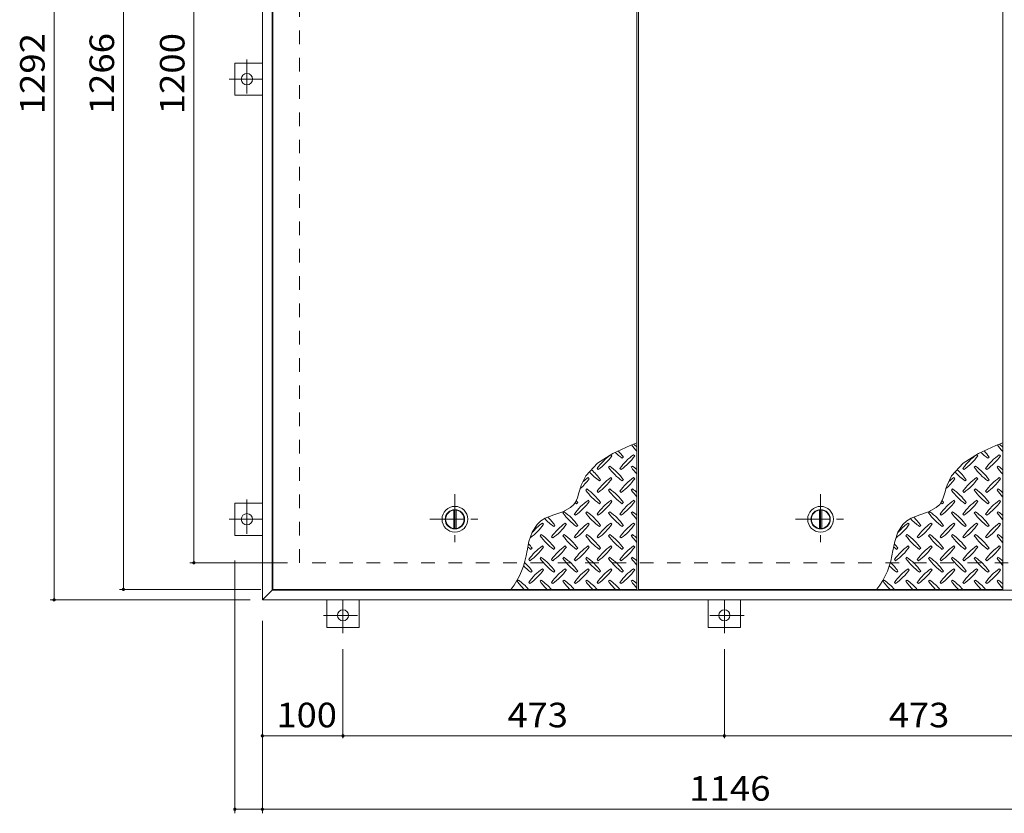
# Model space of a CAD drawing. Units: millimetres. Extents: x -2620 to 2731, y -1965 to 1501.
# Drawn here: x -2443 to -1221, y -388 to 597 of the extents above; entities that cross this region are included whole.
import ezdxf

# ---------------------------------------------------------------- set-up
doc = ezdxf.new("R2010")
doc.units = ezdxf.units.MM
doc.header["$LTSCALE"] = 10
doc.linetypes.add('JWW_CENTER1', pattern=[6.773333, 4.233333, -0.846667, 0.846667, -0.846667])
doc.linetypes.add('JWW_DASHED2', pattern=[3.386667, 1.693333, -1.693333])
for name, color, linetype in [('0-9', 7, 'Continuous'), ('0-C', 7, 'Continuous'), ('0-E', 7, 'Continuous'), ('0-F', 7, 'Continuous'), ('仕上', 7, 'Continuous'), ('建具', 7, 'Continuous'), ('躯体', 7, 'Continuous')]:
    doc.layers.add(name, color=color, linetype=linetype)
doc.styles.add('ＭＳ ゴシック', font='txt', dxfattribs={"height": 1})

msp = doc.modelspace()

# ---------------------------------------------------------------- linework, layer by layer
at = {"layer": '0-9', "color": 211, "linetype": 'Continuous', "lineweight": 5}
for p, q in [((-1685.4, 68.4), (-1707.2, 58.4)), ((-1677.2, 71.7), (-1685.4, 68.4)), ((-1231.8, 68.4), (-1253.6, 58.4)), ((-1223.5, 71.7), (-1231.8, 68.4)), ((-1707.2, 58.4), (-1726.2, 46.3)), ((-1708.1, 55.4), (-1709.5, 56.8)), ((-1695.4, 52.6), (-1694, 54)), ((-1679.8, 55.4), (-1681.3, 56.8)), ((-1253.6, 58.4), (-1272.5, 46.3)), ((-1254.5, 55.4), (-1255.9, 56.8)), ((-1241.8, 52.6), (-1240.4, 54)), ((-1226.2, 55.4), (-1227.6, 56.8)), ((-1726.2, 46.3), (-1740.6, 30.5)), ((-1726.5, 39.9), (-1725.1, 38.5)), ((-1710.9, 42.7), (-1712.4, 41.3)), ((-1698.2, 39.9), (-1696.8, 38.5)), ((-1682.7, 42.7), (-1684.1, 41.3)), ((-1272.5, 46.3), (-1286.9, 30.5)), ((-1272.9, 39.9), (-1271.5, 38.5)), ((-1257.3, 42.7), (-1258.7, 41.3)), ((-1244.6, 39.9), (-1243.2, 38.5)), ((-1229, 42.7), (-1230.5, 41.3)), ((-1740.6, 30.5), (-1746.1, 19.1)), ((-1736.4, 27.1), (-1737.8, 28.6)), ((-1723.7, 24.3), (-1722.3, 25.7)), ((-1708.1, 27.1), (-1709.5, 28.6)), ((-1695.4, 24.3), (-1694, 25.7)), ((-1679.8, 27.1), (-1681.3, 28.6)), ((-1286.9, 30.5), (-1292.5, 19.1)), ((-1282.8, 27.1), (-1284.2, 28.6)), ((-1270.1, 24.3), (-1268.6, 25.7)), ((-1254.5, 27.1), (-1255.9, 28.6)), ((-1241.8, 24.3), (-1240.4, 25.7)), ((-1226.2, 27.1), (-1227.6, 28.6)), ((-1747.3, 15.7), (-1749, 9.5)), ((-1746.1, 19.1), (-1747.3, 15.7)), ((-1739.2, 14.4), (-1740.6, 13)), ((-1710.9, 14.4), (-1712.4, 13)), ((-1682.7, 14.4), (-1684.1, 13)), ((-1293.6, 15.7), (-1295.4, 9.5)), ((-1292.5, 19.1), (-1293.6, 15.7)), ((-1285.6, 14.4), (-1287, 13)), ((-1257.3, 14.4), (-1258.7, 13)), ((-1229, 14.4), (-1230.5, 13)), ((-1750.9, 3.5), (-1753.4, -1.9)), ((-1749, 9.5), (-1750.9, 3.5)), ((-1736.4, -1.1), (-1737.8, 0.3)), ((-1726.5, 11.6), (-1725.1, 10.2)), ((-1708.1, -1.1), (-1709.5, 0.3)), ((-1698.2, 11.6), (-1696.8, 10.2)), ((-1679.8, -1.1), (-1681.3, 0.3)), ((-1297.3, 3.5), (-1299.8, -1.9)), ((-1295.4, 9.5), (-1297.3, 3.5)), ((-1282.8, -1.1), (-1284.2, 0.3)), ((-1272.9, 11.6), (-1271.5, 10.2)), ((-1254.5, -1.1), (-1255.9, 0.3)), ((-1244.6, 11.6), (-1243.2, 10.2)), ((-1226.2, -1.1), (-1227.6, 0.3)), ((-1759.5, -8.8), (-1769.1, -14)), ((-1755.2, -4.7), (-1759.5, -8.8)), ((-1753.4, -1.9), (-1755.2, -4.7)), ((-1752, -4), (-1750.5, -2.6)), ((-1723.7, -4), (-1722.3, -2.6)), ((-1695.4, -4), (-1694, -2.6)), ((-1305.9, -8.8), (-1315.5, -14)), ((-1301.6, -4.7), (-1305.9, -8.8)), ((-1299.8, -1.9), (-1301.6, -4.7)), ((-1298.3, -4), (-1296.9, -2.6)), ((-1270.1, -4), (-1268.6, -2.6)), ((-1241.8, -4), (-1240.4, -2.6)), ((-1790.8, -22), (-1796.2, -25.2)), ((-1780.1, -17.8), (-1790.8, -22)), ((-1769.1, -14), (-1780.1, -17.8)), ((-1767.5, -13.9), (-1768.9, -15.3)), ((-1754.8, -16.7), (-1753.4, -18.1)), ((-1739.2, -13.9), (-1740.6, -15.3)), ((-1726.5, -16.7), (-1725.1, -18.1)), ((-1710.9, -13.9), (-1712.4, -15.3)), ((-1698.2, -16.7), (-1696.8, -18.1)), ((-1682.7, -13.9), (-1684.1, -15.3)), ((-1337.1, -22), (-1342.5, -25.2)), ((-1326.4, -17.8), (-1337.1, -22)), ((-1315.5, -14), (-1326.4, -17.8)), ((-1313.9, -13.9), (-1315.3, -15.3)), ((-1301.2, -16.7), (-1299.8, -18.1)), ((-1285.6, -13.9), (-1287, -15.3)), ((-1272.9, -16.7), (-1271.5, -18.1)), ((-1257.3, -13.9), (-1258.7, -15.3)), ((-1244.6, -16.7), (-1243.2, -18.1)), ((-1229, -13.9), (-1230.5, -15.3)), ((-1801, -29.6), (-1807.1, -39.2)), ((-1796.2, -25.2), (-1801, -29.6)), ((-1793, -29.4), (-1794.4, -28)), ((-1780.2, -32.3), (-1778.8, -30.8)), ((-1764.7, -29.4), (-1766.1, -28)), ((-1752, -32.3), (-1750.5, -30.8)), ((-1736.4, -29.4), (-1737.8, -28)), ((-1723.7, -32.3), (-1722.3, -30.8)), ((-1708.1, -29.4), (-1709.5, -28)), ((-1695.4, -32.3), (-1694, -30.8)), ((-1679.8, -29.4), (-1681.3, -28)), ((-1347.4, -29.6), (-1353.5, -39.2)), ((-1342.5, -25.2), (-1347.4, -29.6)), ((-1339.3, -29.4), (-1340.8, -28)), ((-1326.6, -32.3), (-1325.2, -30.8)), ((-1311.1, -29.4), (-1312.5, -28)), ((-1298.3, -32.3), (-1296.9, -30.8)), ((-1282.8, -29.4), (-1284.2, -28)), ((-1270.1, -32.3), (-1268.6, -30.8)), ((-1254.5, -29.4), (-1255.9, -28)), ((-1241.8, -32.3), (-1240.4, -30.8)), ((-1226.2, -29.4), (-1227.6, -28)), ((-1807.1, -39.2), (-1811, -50.8)), ((-1795.8, -42.2), (-1797.2, -43.6)), ((-1783.1, -45), (-1781.7, -46.4)), ((-1767.5, -42.2), (-1768.9, -43.6)), ((-1754.8, -45), (-1753.4, -46.4)), ((-1739.2, -42.2), (-1740.6, -43.6)), ((-1726.5, -45), (-1725.1, -46.4)), ((-1710.9, -42.2), (-1712.4, -43.6)), ((-1698.2, -45), (-1696.8, -46.4)), ((-1682.7, -42.2), (-1684.1, -43.6)), ((-1353.5, -39.2), (-1357.4, -50.8)), ((-1342.2, -42.2), (-1343.6, -43.6)), ((-1329.4, -45), (-1328, -46.4)), ((-1313.9, -42.2), (-1315.3, -43.6)), ((-1301.2, -45), (-1299.8, -46.4)), ((-1285.6, -42.2), (-1287, -43.6)), ((-1272.9, -45), (-1271.5, -46.4)), ((-1257.3, -42.2), (-1258.7, -43.6)), ((-1244.6, -45), (-1243.2, -46.4)), ((-1229, -42.2), (-1230.5, -43.6)), ((-1811, -50.8), (-1813.4, -62.2)), ((-1808.5, -60.5), (-1807.1, -59.1)), ((-1793, -57.7), (-1794.4, -56.3)), ((-1780.2, -60.5), (-1778.8, -59.1)), ((-1764.7, -57.7), (-1766.1, -56.3)), ((-1752, -60.5), (-1750.5, -59.1)), ((-1736.4, -57.7), (-1737.8, -56.3)), ((-1723.7, -60.5), (-1722.3, -59.1)), ((-1708.1, -57.7), (-1709.5, -56.3)), ((-1695.4, -60.5), (-1694, -59.1)), ((-1679.8, -57.7), (-1681.3, -56.3)), ((-1357.4, -50.8), (-1359.8, -62.2)), ((-1354.9, -60.5), (-1353.5, -59.1)), ((-1339.3, -57.7), (-1340.8, -56.3)), ((-1326.6, -60.5), (-1325.2, -59.1)), ((-1311.1, -57.7), (-1312.5, -56.3)), ((-1298.3, -60.5), (-1296.9, -59.1)), ((-1282.8, -57.7), (-1284.2, -56.3)), ((-1270.1, -60.5), (-1268.6, -59.1)), ((-1254.5, -57.7), (-1255.9, -56.3)), ((-1241.8, -60.5), (-1240.4, -59.1)), ((-1226.2, -57.7), (-1227.6, -56.3)), ((-1811.4, -73.3), (-1809.9, -74.7)), ((-1795.8, -70.4), (-1797.2, -71.9)), ((-1783.1, -73.3), (-1781.7, -74.7)), ((-1767.5, -70.4), (-1768.9, -71.9)), ((-1754.8, -73.3), (-1753.4, -74.7)), ((-1739.2, -70.4), (-1740.6, -71.9)), ((-1726.5, -73.3), (-1725.1, -74.7)), ((-1710.9, -70.4), (-1712.4, -71.9)), ((-1698.2, -73.3), (-1696.8, -74.7)), ((-1682.7, -70.4), (-1684.1, -71.9)), ((-1357.7, -73.3), (-1356.3, -74.7)), ((-1342.2, -70.4), (-1343.6, -71.9)), ((-1329.4, -73.3), (-1328, -74.7)), ((-1313.9, -70.4), (-1315.3, -71.9)), ((-1301.2, -73.3), (-1299.8, -74.7)), ((-1285.6, -70.4), (-1287, -71.9)), ((-1272.9, -73.3), (-1271.5, -74.7)), ((-1257.3, -70.4), (-1258.7, -71.9)), ((-1244.6, -73.3), (-1243.2, -74.7)), ((-1229, -70.4), (-1230.5, -71.9)), ((-1793, -86), (-1794.4, -84.6)), ((-1764.7, -86), (-1766.1, -84.6)), ((-1736.4, -86), (-1737.8, -84.6)), ((-1708.1, -86), (-1709.5, -84.6)), ((-1679.8, -86), (-1681.3, -84.6)), ((-1339.3, -86), (-1340.8, -84.6)), ((-1311.1, -86), (-1312.5, -84.6)), ((-1282.8, -86), (-1284.2, -84.6)), ((-1254.5, -86), (-1255.9, -84.6)), ((-1226.2, -86), (-1227.6, -84.6)), ((-1808.5, -88.8), (-1807.1, -87.4)), ((-1780.2, -88.8), (-1778.8, -87.4)), ((-1752, -88.8), (-1750.5, -87.4)), ((-1723.7, -88.8), (-1722.3, -87.4)), ((-1695.4, -88.8), (-1694, -87.4)), ((-1354.9, -88.8), (-1353.5, -87.4)), ((-1326.6, -88.8), (-1325.2, -87.4)), ((-1298.3, -88.8), (-1296.9, -87.4)), ((-1270.1, -88.8), (-1268.6, -87.4)), ((-1241.8, -88.8), (-1240.4, -87.4)), ((-1824.1, -98.7), (-1825.5, -100.1)), ((-1811.4, -101.5), (-1809.9, -103)), ((-1795.8, -98.7), (-1797.2, -100.1)), ((-1783.1, -101.5), (-1781.7, -103)), ((-1767.5, -98.7), (-1768.9, -100.1)), ((-1754.8, -101.5), (-1753.4, -103)), ((-1739.2, -98.7), (-1740.6, -100.1)), ((-1726.5, -101.5), (-1725.1, -103)), ((-1710.9, -98.7), (-1712.4, -100.1)), ((-1698.2, -101.5), (-1696.8, -103)), ((-1682.7, -98.7), (-1684.1, -100.1)), ((-1370.5, -98.7), (-1371.9, -100.1)), ((-1357.7, -101.5), (-1356.3, -103)), ((-1342.2, -98.7), (-1343.6, -100.1)), ((-1329.4, -101.5), (-1328, -103)), ((-1313.9, -98.7), (-1315.3, -100.1)), ((-1301.2, -101.5), (-1299.8, -103)), ((-1285.6, -98.7), (-1287, -100.1)), ((-1272.9, -101.5), (-1271.5, -103)), ((-1257.3, -98.7), (-1258.7, -100.1)), ((-1244.6, -101.5), (-1243.2, -103)), ((-1229, -98.7), (-1230.5, -100.1))]:
    msp.add_line(p, q, dxfattribs=at)
for centre, radius, start, end in [((-1753, 11.9), 72.5, 35.4726, 43.2598), ((-1625, 111.6), 72.5, 215.948, 224.0249), ((-1724.7, 11.9), 72.5, 48.9921, 53.2528), ((-1299.4, 11.9), 72.5, 35.4726, 43.2598), ((-1171.4, 111.6), 72.5, 215.948, 224.0249), ((-1271.1, 11.9), 72.5, 48.9921, 53.2528), ((-1667.5, -2.2), 72.5, 125.4726, 144.5273), ((-1767.2, 97.5), 72.5, 305.4727, 324.5273), ((-1653.3, 111.6), 72.5, 225.5745, 234.5273), ((-1639.2, -2.2), 72.5, 125.4726, 144.5273), ((-1738.9, 97.5), 72.5, 305.4727, 324.5273), ((-1213.8, -2.2), 72.5, 125.4726, 144.5273), ((-1313.5, 97.5), 72.5, 305.4727, 324.5273), ((-1199.7, 111.6), 72.5, 225.5745, 234.5273), ((-1185.6, -2.2), 72.5, 125.4726, 144.5273), ((-1285.3, 97.5), 72.5, 305.4727, 324.5273), ((-1781.3, -16.3), 72.5, 35.4726, 48.7796), ((-1653.3, 83.4), 72.5, 215.4727, 234.5273), ((-1753, -16.3), 72.5, 35.4726, 54.5273), ((-1625, 83.4), 72.5, 215.4727, 224.0249), ((-1724.7, -16.3), 72.5, 48.9921, 54.5273), ((-1327.7, -16.3), 72.5, 35.4726, 48.7796), ((-1199.7, 83.4), 72.5, 215.4727, 234.5273), ((-1299.4, -16.3), 72.5, 35.4726, 54.5273), ((-1171.4, 83.4), 72.5, 215.4727, 224.0249), ((-1271.1, -16.3), 72.5, 48.9921, 54.5273), ((-1795.4, 69.2), 72.5, 311.3876, 324.5273), ((-1695.7, -30.5), 72.5, 125.4726, 131.5983), ((-1681.6, 83.4), 72.5, 221.3528, 234.5273), ((-1667.5, -30.5), 72.5, 125.4726, 144.5273), ((-1767.2, 69.2), 72.5, 305.4727, 324.5273), ((-1639.2, -30.5), 72.5, 125.4726, 144.5273), ((-1738.9, 69.2), 72.5, 305.4727, 324.5273), ((-1341.8, 69.2), 72.5, 311.3876, 324.5273), ((-1242.1, -30.5), 72.5, 125.4726, 131.5983), ((-1228, 83.4), 72.5, 221.3528, 234.5273), ((-1213.8, -30.5), 72.5, 125.4726, 144.5273), ((-1313.5, 69.2), 72.5, 305.4727, 324.5273), ((-1185.6, -30.5), 72.5, 125.4726, 144.5273), ((-1285.3, 69.2), 72.5, 305.4727, 324.5273), ((-1681.6, 55.1), 72.5, 215.4727, 234.5273), ((-1781.3, -44.6), 72.5, 35.4726, 54.5273), ((-1653.3, 55.1), 72.5, 215.4727, 234.5273), ((-1753, -44.6), 72.5, 35.4726, 54.5273), ((-1625, 55.1), 72.5, 215.4727, 224.0249), ((-1724.7, -44.6), 72.5, 48.9921, 54.5273), ((-1228, 55.1), 72.5, 215.4727, 234.5273), ((-1327.7, -44.6), 72.5, 35.4726, 54.5273), ((-1199.7, 55.1), 72.5, 215.4727, 234.5273), ((-1299.4, -44.6), 72.5, 35.4726, 54.5273), ((-1171.4, 55.1), 72.5, 215.4727, 224.0249), ((-1271.1, -44.6), 72.5, 48.9921, 54.5273), ((-1695.7, -58.8), 72.5, 125.4726, 144.5273), ((-1809.6, -44.6), 72.5, 35.4726, 38.0357), ((-1667.5, -58.8), 72.5, 125.4726, 144.5273), ((-1639.2, -58.8), 72.5, 125.4726, 144.5273), ((-1242.1, -58.8), 72.5, 125.4726, 144.5273), ((-1356, -44.6), 72.5, 35.4726, 38.0357), ((-1213.8, -58.8), 72.5, 125.4726, 144.5273), ((-1185.6, -58.8), 72.5, 125.4726, 144.5273), ((-1709.9, 55.1), 72.5, 232.7083, 234.5273), ((-1795.4, 40.9), 72.5, 305.4727, 324.5273), ((-1767.2, 40.9), 72.5, 305.4727, 324.5273), ((-1738.9, 40.9), 72.5, 305.4727, 324.5273), ((-1256.3, 55.1), 72.5, 232.7083, 234.5273), ((-1341.8, 40.9), 72.5, 305.4727, 324.5273), ((-1313.5, 40.9), 72.5, 305.4727, 324.5273), ((-1285.3, 40.9), 72.5, 305.4727, 324.5273), ((-1738.2, 26.8), 72.5, 222.7481, 234.5273), ((-1837.9, -72.9), 72.5, 35.4726, 45.9971), ((-1709.9, 26.8), 72.5, 215.4727, 234.5273), ((-1809.6, -72.9), 72.5, 35.4726, 54.5273), ((-1681.6, 26.8), 72.5, 215.4727, 234.5273), ((-1781.3, -72.9), 72.5, 35.4726, 54.5273), ((-1653.3, 26.8), 72.5, 215.4727, 234.5273), ((-1753, -72.9), 72.5, 35.4726, 54.5273), ((-1625, 26.8), 72.5, 215.4727, 224.0249), ((-1724.7, -72.9), 72.5, 48.9921, 54.5273), ((-1284.5, 26.8), 72.5, 222.7481, 234.5273), ((-1384.2, -72.9), 72.5, 35.4726, 45.9971), ((-1256.3, 26.8), 72.5, 215.4727, 234.5273), ((-1356, -72.9), 72.5, 35.4726, 54.5273), ((-1228, 26.8), 72.5, 215.4727, 234.5273), ((-1327.7, -72.9), 72.5, 35.4726, 54.5273), ((-1199.7, 26.8), 72.5, 215.4727, 234.5273), ((-1299.4, -72.9), 72.5, 35.4726, 54.5273), ((-1171.4, 26.8), 72.5, 215.4727, 224.0249), ((-1271.1, -72.9), 72.5, 48.9921, 54.5273), ((-1852, 12.6), 72.5, 306.007, 324.5273), ((-1752.3, -87.1), 72.5, 125.4726, 139.2924), ((-1724, -87.1), 72.5, 125.4726, 144.5273), ((-1823.7, 12.6), 72.5, 305.4727, 324.5273), ((-1695.7, -87.1), 72.5, 125.4726, 144.5273), ((-1795.4, 12.6), 72.5, 305.4727, 324.5273), ((-1667.5, -87.1), 72.5, 125.4726, 144.5273), ((-1767.2, 12.6), 72.5, 305.4727, 324.5273), ((-1639.2, -87.1), 72.5, 125.4726, 144.5273), ((-1738.9, 12.6), 72.5, 305.4727, 324.5273), ((-1398.4, 12.6), 72.5, 306.007, 324.5273), ((-1298.7, -87.1), 72.5, 125.4726, 139.2924), ((-1270.4, -87.1), 72.5, 125.4726, 144.5273), ((-1370.1, 12.6), 72.5, 305.4727, 324.5273), ((-1242.1, -87.1), 72.5, 125.4726, 144.5273), ((-1341.8, 12.6), 72.5, 305.4727, 324.5273), ((-1213.8, -87.1), 72.5, 125.4726, 144.5273), ((-1313.5, 12.6), 72.5, 305.4727, 324.5273), ((-1185.6, -87.1), 72.5, 125.4726, 144.5273), ((-1285.3, 12.6), 72.5, 305.4727, 324.5273), ((-1738.2, -1.5), 72.5, 215.4727, 234.5273), ((-1837.9, -101.2), 72.5, 35.4726, 54.5273), ((-1709.9, -1.5), 72.5, 215.4727, 234.5273), ((-1809.6, -101.2), 72.5, 35.4726, 54.5273), ((-1681.6, -1.5), 72.5, 215.4727, 234.5273), ((-1781.3, -101.2), 72.5, 35.4726, 54.5273), ((-1653.3, -1.5), 72.5, 215.4727, 234.5273), ((-1753, -101.2), 72.5, 35.4726, 54.5273), ((-1625, -1.5), 72.5, 215.4727, 224.0249), ((-1724.7, -101.2), 72.5, 48.9921, 54.5273), ((-1284.5, -1.5), 72.5, 215.4727, 234.5273), ((-1384.2, -101.2), 72.5, 35.4726, 54.5273), ((-1256.3, -1.5), 72.5, 215.4727, 234.5273), ((-1356, -101.2), 72.5, 35.4726, 54.5273), ((-1228, -1.5), 72.5, 215.4727, 234.5273), ((-1327.7, -101.2), 72.5, 35.4726, 54.5273), ((-1199.7, -1.5), 72.5, 215.4727, 234.5273), ((-1299.4, -101.2), 72.5, 35.4726, 54.5273), ((-1171.4, -1.5), 72.5, 215.4727, 224.0249), ((-1271.1, -101.2), 72.5, 48.9921, 54.5273), ((-1766.5, -1.5), 72.5, 230.6568, 234.5273), ((-1866.2, -101.2), 72.5, 35.4726, 41.1628), ((-1752.3, -115.3), 72.5, 125.4726, 144.5273), ((-1852, -15.6), 72.5, 305.4727, 324.5273), ((-1724, -115.3), 72.5, 125.4726, 144.5273), ((-1823.7, -15.6), 72.5, 305.4727, 324.5273), ((-1695.7, -115.3), 72.5, 125.4726, 144.5273), ((-1795.4, -15.6), 72.5, 305.4727, 324.5273), ((-1667.5, -115.3), 72.5, 125.4726, 144.5273), ((-1767.2, -15.6), 72.5, 305.4727, 324.5273), ((-1639.2, -115.3), 72.5, 125.4726, 144.5273), ((-1738.9, -15.6), 72.5, 305.4727, 324.5273), ((-1312.8, -1.5), 72.5, 230.6568, 234.5273), ((-1412.5, -101.2), 72.5, 35.4726, 41.1628), ((-1298.7, -115.3), 72.5, 125.4726, 144.5273), ((-1398.4, -15.6), 72.5, 305.4727, 324.5273), ((-1270.4, -115.3), 72.5, 125.4726, 144.5273), ((-1370.1, -15.6), 72.5, 305.4727, 324.5273), ((-1242.1, -115.3), 72.5, 125.4726, 144.5273), ((-1341.8, -15.6), 72.5, 305.4727, 324.5273), ((-1213.8, -115.3), 72.5, 125.4726, 144.5273), ((-1313.5, -15.6), 72.5, 305.4727, 324.5273), ((-1185.6, -115.3), 72.5, 125.4726, 144.5273), ((-1285.3, -15.6), 72.5, 305.4727, 324.5273), ((-1914.6, -48.4), 102.1, 322.798, 352.2546), ((-1738.2, -29.8), 72.5, 215.4727, 234.5273), ((-1837.9, -129.5), 72.5, 35.4726, 54.5273), ((-1709.9, -29.8), 72.5, 215.4727, 234.5273), ((-1809.6, -129.5), 72.5, 35.4726, 54.5273), ((-1681.6, -29.8), 72.5, 215.4727, 234.5273), ((-1781.3, -129.5), 72.5, 35.4726, 54.5273), ((-1653.3, -29.8), 72.5, 215.4727, 234.5273), ((-1753, -129.5), 72.5, 35.4726, 54.5273), ((-1625, -29.8), 72.5, 215.4727, 224.0249), ((-1724.7, -129.5), 72.5, 48.9921, 54.5273), ((-1460.9, -48.4), 102.1, 322.798, 352.2546), ((-1284.5, -29.8), 72.5, 215.4727, 234.5273), ((-1384.2, -129.5), 72.5, 35.4726, 54.5273), ((-1256.3, -29.8), 72.5, 215.4727, 234.5273), ((-1356, -129.5), 72.5, 35.4726, 54.5273), ((-1228, -29.8), 72.5, 215.4727, 234.5273), ((-1327.7, -129.5), 72.5, 35.4726, 54.5273), ((-1199.7, -29.8), 72.5, 215.4727, 234.5273), ((-1299.4, -129.5), 72.5, 35.4726, 54.5273), ((-1171.4, -29.8), 72.5, 215.4727, 224.0249), ((-1271.1, -129.5), 72.5, 48.9921, 54.5273), ((-1766.5, -29.8), 72.5, 224.946, 234.5273), ((-1866.2, -129.5), 72.5, 35.4726, 46.6986), ((-1752.3, -143.6), 72.5, 125.4726, 144.5273), ((-1724, -143.6), 72.5, 125.4726, 144.5273), ((-1695.7, -143.6), 72.5, 125.4726, 144.5273), ((-1667.5, -143.6), 72.5, 125.4726, 144.5273), ((-1639.2, -143.6), 72.5, 125.4726, 144.5273), ((-1312.8, -29.8), 72.5, 224.946, 234.5273), ((-1412.5, -129.5), 72.5, 35.4726, 46.6986), ((-1298.7, -143.6), 72.5, 125.4726, 144.5273), ((-1270.4, -143.6), 72.5, 125.4726, 144.5273), ((-1242.1, -143.6), 72.5, 125.4726, 144.5273), ((-1213.8, -143.6), 72.5, 125.4726, 144.5273), ((-1185.6, -143.6), 72.5, 125.4726, 144.5273), ((-1852, -43.9), 72.5, 305.4727, 324.5273), ((-1823.7, -43.9), 72.5, 305.4727, 324.5273), ((-1795.4, -43.9), 72.5, 305.4727, 324.5273), ((-1767.2, -43.9), 72.5, 305.4727, 324.5273), ((-1738.9, -43.9), 72.5, 305.4727, 324.5273), ((-1398.4, -43.9), 72.5, 305.4727, 324.5273), ((-1370.1, -43.9), 72.5, 305.4727, 324.5273), ((-1341.8, -43.9), 72.5, 305.4727, 324.5273), ((-1313.5, -43.9), 72.5, 305.4727, 324.5273), ((-1285.3, -43.9), 72.5, 305.4727, 324.5273), ((-1766.5, -58.1), 72.5, 215.4727, 225.9751), ((-1866.2, -157.8), 72.5, 41.0079, 54.5273), ((-1738.2, -58.1), 72.5, 215.4727, 225.9751), ((-1837.9, -157.8), 72.5, 41.0079, 54.5273), ((-1709.9, -58.1), 72.5, 215.4727, 225.9751), ((-1809.6, -157.8), 72.5, 41.0079, 54.5273), ((-1681.6, -58.1), 72.5, 215.4727, 225.9751), ((-1781.3, -157.8), 72.5, 41.0079, 54.5273), ((-1653.3, -58.1), 72.5, 215.4727, 225.9751), ((-1753, -157.8), 72.5, 41.0079, 54.5273), ((-1625, -58.1), 72.5, 215.4727, 224.0249), ((-1724.7, -157.8), 72.5, 48.9921, 54.5273), ((-1312.8, -58.1), 72.5, 215.4727, 225.9751), ((-1412.5, -157.8), 72.5, 41.0079, 54.5273), ((-1284.5, -58.1), 72.5, 215.4727, 225.9751), ((-1384.2, -157.8), 72.5, 41.0079, 54.5273), ((-1256.3, -58.1), 72.5, 215.4727, 225.9751), ((-1356, -157.8), 72.5, 41.0079, 54.5273), ((-1228, -58.1), 72.5, 215.4727, 225.9751), ((-1327.7, -157.8), 72.5, 41.0079, 54.5273), ((-1199.7, -58.1), 72.5, 215.4727, 225.9751), ((-1299.4, -157.8), 72.5, 41.0079, 54.5273), ((-1171.4, -58.1), 72.5, 215.4727, 224.0249), ((-1271.1, -157.8), 72.5, 48.9921, 54.5273)]:
    msp.add_arc(centre, radius, start, end, dxfattribs=at)
at = {"layer": '0-C', "color": 2, "linetype": 'JWW_CENTER1', "lineweight": 9}
for p, q in [((-1902.9, 7.8), (-1902.9, -54.2)), ((-1449.3, 7.8), (-1449.3, -54.2)), ((-1933.9, -23.2), (-1871.9, -23.2)), ((-1480.3, -23.2), (-1418.3, -23.2))]:
    msp.add_line(p, q, dxfattribs=at)
at = {"layer": '0-C', "color": 2, "linetype": 'Continuous', "lineweight": 9}
for p, q in [((-1904.4, -34.6), (-1904.4, -11.8)), ((-1901.4, -34.6), (-1901.4, -11.8)), ((-1450.8, -34.6), (-1450.8, -11.8)), ((-1447.8, -34.6), (-1447.8, -11.8))]:
    msp.add_line(p, q, dxfattribs=at)
for centre, radius in [((-1902.9, -23.2), 16), ((-1902.9, -23.2), 12), ((-1902.9, -23.2), 11.5), ((-1449.3, -23.2), 16), ((-1449.3, -23.2), 12), ((-1449.3, -23.2), 11.5)]:
    msp.add_circle(centre, radius, dxfattribs=at)
at = {"layer": '0-E', "color": 3, "linetype": 'Continuous', "lineweight": 9}
for p, q in [((-2175.9, 502.8), (-2175.9, 542.8)), ((-2175.9, 542.8), (-2141.7, 542.8)), ((-2175.9, 502.8), (-2141.7, 502.8)), ((-2175.9, -43.2), (-2175.9, -3.2)), ((-2175.9, -3.2), (-2141.7, -3.2)), ((-2175.9, -43.2), (-2141.7, -43.2)), ((-2061.7, -157.4), (-2061.7, -123.2)), ((-2021.7, -157.4), (-2021.7, -123.2)), ((-1588.7, -157.4), (-1588.7, -123.2)), ((-1548.7, -157.4), (-1548.7, -123.2)), ((-2021.7, -157.4), (-2061.7, -157.4)), ((-1588.7, -157.4), (-1548.7, -157.4))]:
    msp.add_line(p, q, dxfattribs=at)
at = {"layer": '0-E', "color": 3, "linetype": 'JWW_CENTER1', "lineweight": 9}
for p, q in [((-2160.9, 547.2), (-2160.9, 498.4)), ((-2182.8, 522.8), (-2141.7, 522.8)), ((-2160.9, 1.2), (-2160.9, -47.6)), ((-2182.8, -23.2), (-2141.7, -23.2)), ((-2041.7, -164.4), (-2041.7, -123.2)), ((-1568.7, -164.4), (-1568.7, -123.2)), ((-2066, -142.4), (-2017.3, -142.4)), ((-1544.3, -142.4), (-1593, -142.4))]:
    msp.add_line(p, q, dxfattribs=at)
at = {"layer": '0-E', "color": 3, "linetype": 'Continuous', "lineweight": 9}
for centre in [(-2160.9, 522.8), (-2160.9, -23.2), (-2041.7, -142.4), (-1568.7, -142.4)]:
    msp.add_circle(centre, 7, dxfattribs=at)
at = {"layer": '0-F', "color": 7, "linetype": 'Continuous', "lineweight": 9}
for p, q in [((-2400, -123.2), (-2400, 1168.8)), ((-2314, -110.2), (-2314, 1155.8)), ((-2226.6, -77.2), (-2226.6, 1122.8)), ((-2110.7, -77.2), (-2231.6, -77.2)), ((-2175.9, -388), (-2175.9, -74.4)), ((-2143.7, -110.2), (-2319, -110.2)), ((-2156.7, -123.2), (-2405, -123.2)), ((-2141.7, -149.4), (-2141.7, -388)), ((-2041.7, -294.9), (-2041.7, -184.4)), ((-1568.7, -294.9), (-1568.7, -184.4)), ((-2141.7, -291.9), (-2041.7, -291.9)), ((-2041.7, -291.9), (-1568.7, -291.9)), ((-1568.7, -291.9), (-1095.7, -291.9)), ((-2175.9, -383), (-2141.7, -383)), ((-2141.7, -383), (-995.7, -383))]:
    msp.add_line(p, q, dxfattribs=at)
at = {"layer": '0-F', "color": 7, "linetype": 'Continuous', "lineweight": 9, "const_width": 2}
for points in [[(-2225.6, -77.2, 0.414214), (-2226.6, -76.2, 0.414214), (-2227.6, -77.2, 0.414214), (-2226.6, -78.2, 0.414214)], [(-2313, -110.2, 0.414214), (-2314, -109.2, 0.414214), (-2315, -110.2, 0.414214), (-2314, -111.2, 0.414214)], [(-2399, -123.2, 0.414214), (-2400, -122.2, 0.414214), (-2401, -123.2, 0.414214), (-2400, -124.2, 0.414214)], [(-2140.7, -291.9, 0.414214), (-2141.7, -290.9, 0.414214), (-2142.7, -291.9, 0.414214), (-2141.7, -292.9, 0.414214)], [(-2040.7, -291.9, 0.414214), (-2041.7, -290.9, 0.414214), (-2042.7, -291.9, 0.414214), (-2041.7, -292.9, 0.414214)], [(-1567.7, -291.9, 0.414214), (-1568.7, -290.9, 0.414214), (-1569.7, -291.9, 0.414214), (-1568.7, -292.9, 0.414214)], [(-2174.9, -383, 0.414214), (-2175.9, -382, 0.414214), (-2176.9, -383, 0.414214), (-2175.9, -384, 0.414214)], [(-2140.7, -383, 0.414214), (-2141.7, -382, 0.414214), (-2142.7, -383, 0.414214), (-2141.7, -384, 0.414214)]]:
    msp.add_lwpolyline(points, format="xyb", close=True, dxfattribs=at)
at = {"layer": '仕上', "color": 3, "linetype": 'Continuous', "lineweight": 9}
for p, q in [((-2128.7, 1155.8), (-2128.7, -110.2)), ((-1677.2, -110.2), (-1677.2, 1155.8)), ((-1675, 1155.8), (-1675, -110.2)), ((-1223.5, -110.2), (-1223.5, 1155.8)), ((-2128.7, -110.2), (-1677.2, -110.2)), ((-1675, -110.2), (-1223.5, -110.2))]:
    msp.add_line(p, q, dxfattribs=at)
at = {"layer": '建具', "color": 2, "linetype": 'Continuous', "lineweight": 9}
for p, q in [((-2141.7, -123.2), (-2141.7, 1168.8)), ((-2129.7, -111.2), (-2129.7, 1156.8)), ((-2129.7, -111.2), (-2141.7, -123.2)), ((138.3, -111.2), (-2129.7, -111.2)), ((150.3, -123.2), (-2141.7, -123.2))]:
    msp.add_line(p, q, dxfattribs=at)
at = {"layer": '躯体', "color": 2, "linetype": 'JWW_DASHED2', "lineweight": 9}
for p, q in [((-2095.7, -77.2), (-2095.7, 1122.8)), ((104.3, -77.2), (-2095.7, -77.2))]:
    msp.add_line(p, q, dxfattribs=at)

# ---------------------------------------------------------------- texts
at = {"layer": '0-F', "color": 2, "linetype": 'Continuous', "lineweight": 211, "style": 'ＭＳ ゴシック', "width": 1.09375}
for s, p in [('1292', (-2411.7, 479.1)), ('1266', (-2325.6, 479.1)), ('1200', (-2238.3, 479.1))]:
    msp.add_text(s, height=30.48, rotation=90, dxfattribs=at).set_placement(p)
at = {"layer": '0-F', "color": 2, "linetype": 'Continuous', "lineweight": 211, "style": 'ＭＳ ゴシック'}
for s, width, p in [('100', 1.083333, (-2124.2, -281.3)), ('473', 1.083333, (-1837.7, -281.3)), ('473', 1.083333, (-1364.7, -281.3)), ('1146', 1.09375, (-1612.4, -372.4))]:
    msp.add_text(s, height=30.48, dxfattribs=dict(at, width=width)).set_placement(p)

doc.saveas('drawing.dxf')
